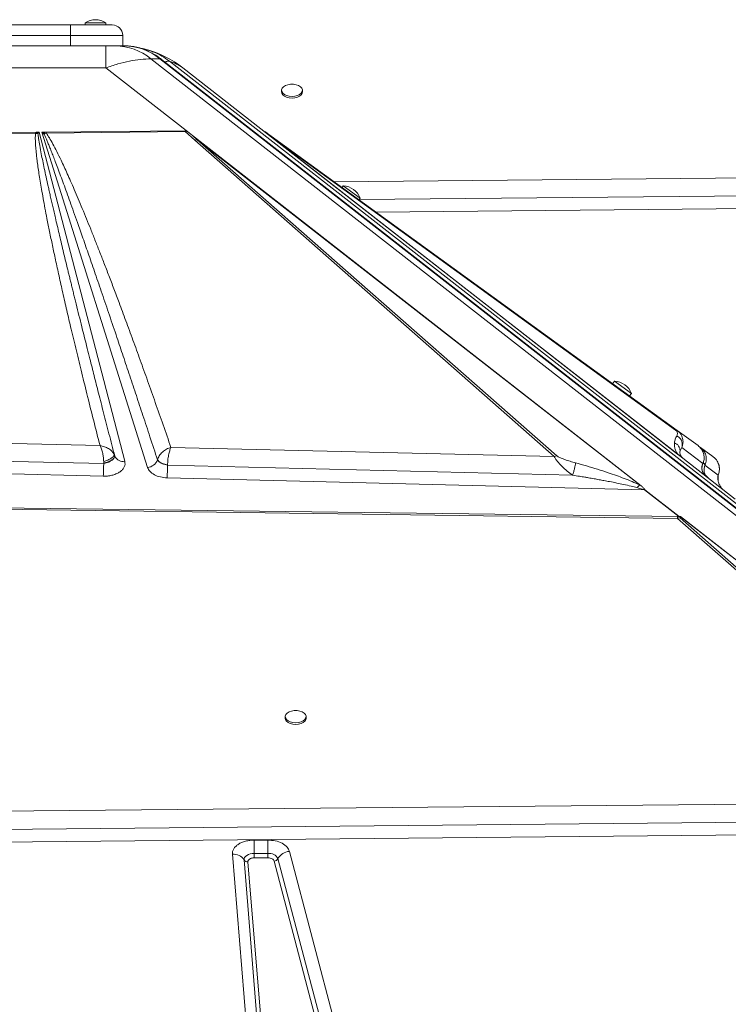
# Model space of a CAD drawing. Units: millimetres. Extents: x -7336 to 26880, y -1407 to 9333.
# Drawn here: x 10518 to 10857, y 8561 to 9033 of the extents above; entities that cross this region are included whole.
import ezdxf

# ---------------------------------------------------------------- set-up
doc = ezdxf.new("R2010")
doc.units = ezdxf.units.MM

msp = doc.modelspace()

# ---------------------------------------------------------------- linework, layer by layer
at = {"color": 7, "linetype": 'Continuous', "lineweight": 15}
for p, q in [((10549.14, 9031.29), (10549.14, 9030.29)), ((10549.14, 9031.29), (10559.14, 9031.29)), ((10559.14, 9030.29), (10559.14, 9031.29)), ((10472.14, 9030.29), (10542.14, 9030.29)), ((10542.14, 9030.29), (10562.14, 9030.29)), ((10542.14, 9030.29), (10542.14, 9025.29)), ((10542.14, 9025.29), (10472.14, 9025.29)), ((10542.14, 9020.29), (10542.14, 9025.29)), ((10567.14, 9025.29), (10542.14, 9025.29)), ((10567.14, 9020.29), (10567.14, 9025.29)), ((10472.14, 9020.29), (10542.14, 9020.29)), ((10542.14, 9020.29), (10551.9, 9020.29)), ((10559, 9020.29), (10551.9, 9020.29)), ((10559, 9009.69), (10559, 9020.29)), ((10567.78, 9020.29), (10563.54, 9020.29)), ((10579.65, 9018.13), (10577.75, 9018.61)), ((10579.62, 9018.07), (10578.16, 9018.56)), ((11244.09, 8495.7), (10580.63, 9014.05)), ((10580.63, 9014.05), (10584.88, 9014.05)), ((10584.88, 9014.05), (11248.33, 8495.7)), ((11249.15, 8495.44), (10585.7, 9013.79)), ((11252.79, 8494.66), (10589.47, 9012.9)), ((10455.28, 9009.69), (10559, 9009.69)), ((10598.89, 8978.52), (10559, 9009.69)), ((10595.94, 9009.69), (10636.97, 8977.63)), ((10643.16, 8998.97), (10643.16, 8998.16)), ((10653.16, 8998.16), (10653.16, 8998.97)), ((10530.59, 8978.89), (10596.98, 8979.61)), ((10597.76, 8979.37), (10598.89, 8978.52)), ((10414.26, 8977.63), (10525.4, 8978.83)), ((10414.92, 8977), (10525.42, 8978.3)), ((10525.4, 8978.83), (10525.72, 8978.84)), ((10525.42, 8978.3), (10526.53, 8978.27)), ((10525.72, 8978.84), (10527.18, 8978.85)), ((10526.53, 8978.27), (10527.18, 8978.85)), ((10527.18, 8978.85), (10568.13, 8821.26)), ((10528.4, 8978.87), (10530.18, 8978.89)), ((10579.01, 8818.34), (10528.4, 8978.87)), ((10528.4, 8978.87), (10529.43, 8978.17)), ((10529.43, 8978.17), (10530.61, 8978.36)), ((10530.59, 8978.89), (10530.18, 8978.89)), ((10530.59, 8978.89), (10530.61, 8978.36)), ((10530.61, 8978.36), (10597.02, 8979.17)), ((10601.58, 8975.04), (10597.02, 8979.17)), ((10598.89, 8978.52), (10600.47, 8977.29)), ((10600.47, 8977.29), (10602.83, 8975.32)), ((10600.47, 8977.29), (10815.23, 8809.5)), ((10601.58, 8975.04), (10773.65, 8823.57)), ((10774.9, 8823.85), (10602.83, 8975.32)), ((10814.52, 8809.92), (10602.83, 8975.32)), ((10636.28, 8978.36), (10635.17, 8979.17)), ((10635.47, 8978.83), (10635.36, 8978.89)), ((10635.36, 8978.89), (10635.36, 8978.89)), ((10635.43, 8978.83), (10635.43, 8978.84)), ((10638.16, 8977), (10636.37, 8978.3)), ((10636.97, 8977.64), (10636.97, 8977.64)), ((10637.1, 8977.54), (10636.97, 8977.63)), ((10835.18, 8822.77), (10636.97, 8977.63)), ((10636.97, 8977.63), (10636.98, 8977.63)), ((10636.97, 8977.63), (10636.98, 8977.63)), ((10835.03, 8822.89), (10636.98, 8977.63)), ((10636.98, 8977.63), (10636.98, 8977.63)), ((10638.59, 8976.37), (10637.44, 8977.27)), ((10832.52, 8835.98), (10638.16, 8977)), ((10832.69, 8824.72), (10638.59, 8976.37)), ((10638.59, 8976.37), (10831.7, 8836.26)), ((10672.67, 8953.19), (10672.09, 8952.38)), ((10672.67, 8953.19), (10680.77, 8947.32)), ((10680.18, 8946.51), (10680.77, 8947.32)), ((10802.47, 8859.63), (10801.59, 8858.42)), ((10802.47, 8859.63), (10810.56, 8853.76)), ((10809.68, 8852.55), (10810.56, 8853.76)), ((10556.29, 8828.77), (10254.72, 8835.98)), ((10831.7, 8836.26), (10832.52, 8835.98)), ((10842.45, 8828.77), (10832.52, 8835.98)), ((10843.57, 8827.96), (10842.73, 8828.57)), ((10246.61, 8827.84), (10558.05, 8820.15)), ((10563.27, 8823.53), (10563.33, 8823.81)), ((10563.33, 8823.81), (10563.32, 8823.83)), ((10563.33, 8823.81), (10563.44, 8823.5)), ((10773.65, 8823.57), (10590.22, 8827.96)), ((10833.67, 8823.96), (10832.69, 8824.72)), ((10835.04, 8822.88), (10833.67, 8823.96)), ((10833.86, 8826.25), (10834.62, 8827.84)), ((10834.62, 8827.84), (10844.77, 8820.15)), ((10849.61, 8823.57), (10843.57, 8827.96)), ((10557.85, 8814.14), (10216.04, 8822.77)), ((10558.05, 8820.38), (10558.05, 8820.15)), ((10558.05, 8820.15), (10558.26, 8820.2)), ((10558.26, 8820.2), (10560.35, 8820.89)), ((10563.45, 8823.5), (10563.35, 8823.53)), ((10583.79, 8821.97), (10583.79, 8821.95)), ((10583.79, 8821.95), (10584.42, 8821.17)), ((10586.97, 8819.82), (10588.62, 8819.4)), ((10588.62, 8819.4), (10588.62, 8819.55)), ((10588.62, 8819.4), (10782.44, 8814.61)), ((10835.03, 8822.89), (10835.03, 8822.89)), ((10835.18, 8822.77), (10860.29, 8803.15)), ((10844.86, 8820.38), (10844.77, 8820.15)), ((10844.77, 8820.15), (10844.79, 8820.2)), ((10844.8, 8820.21), (10844.89, 8820.44)), ((10844.94, 8820.43), (10845.59, 8819.82)), ((10845.59, 8819.82), (10845.76, 8819.4)), ((10845.76, 8819.4), (10845.83, 8819.55)), ((10845.76, 8819.4), (10852.08, 8814.61)), ((10558.26, 8814.13), (10557.85, 8814.14)), ((10816.91, 8807.59), (10588.42, 8813.36)), ((10814.52, 8809.92), (10815.23, 8809.5)), ((10815.23, 8809.5), (10815.67, 8809.15)), ((10833.24, 8794.84), (10816.91, 8807.59)), ((10817.01, 8807.64), (10833.4, 8794.84)), ((10410.01, 8800.32), (10832.77, 8794.84)), ((10409.97, 8799.62), (10832.68, 8793.95)), ((10832.68, 8793.95), (10986.44, 8658.09)), ((10832.77, 8794.84), (10832.85, 8794.84)), ((10832.85, 8794.84), (10833.24, 8794.84)), ((10832.85, 8794.84), (10832.85, 8794.84)), ((10834, 8794.83), (10832.85, 8794.84)), ((10987.69, 8658.36), (10833.93, 8794.23)), ((10834.01, 8794.83), (10834, 8794.83)), ((10834.01, 8794.83), (11026.93, 8644.1)), ((10834.01, 8794.83), (10834.01, 8794.83)), ((10834.59, 8794.36), (11024.5, 8645.99)), ((10644.91, 8698.97), (10644.91, 8698.16)), ((10654.91, 8698.16), (10654.91, 8698.97)), ((10986.44, 8658.09), (10389.71, 8652.53)), ((10387.85, 8643.8), (10994.83, 8649.64)), ((11027.08, 8643.98), (10387.93, 8637.68)), ((10630.05, 8639.84), (10636.64, 8639.84)), ((10630.05, 8639.84), (10630.05, 8633.46)), ((10636.64, 8639.84), (10636.64, 8633.46)), ((10630.18, 8504.59), (10619.65, 8633.1)), ((10635.73, 8501.81), (10625.2, 8630.32)), ((10630.05, 8633.46), (10630.05, 8631.33)), ((10630.05, 8633.46), (10636.64, 8633.46)), ((10636.64, 8631.33), (10630.05, 8631.33)), ((10636.64, 8633.46), (10636.64, 8632.91)), ((10636.64, 8631.33), (10636.64, 8632.91)), ((10641.43, 8630.95), (10675.29, 8502.44)), ((10646.92, 8634.45), (10680.78, 8505.94)), ((10627.06, 8629.39), (10637.59, 8500.88)), ((10673.46, 8501.27), (10639.6, 8629.78))]:
    msp.add_line(p, q, dxfattribs=at)
at = {"color": 8, "linetype": 'Continuous', "lineweight": 15}
for p, q in [((10984.69, 8958.09), (10668.29, 8955.14)), ((10680.27, 8946.63), (10993.08, 8949.64)), ((11025.33, 8943.98), (10688.24, 8940.66)), ((10563.13, 8822.87), (10563.27, 8823.53)), ((10852.3, 8815.19), (10852.08, 8814.61))]:
    msp.add_line(p, q, dxfattribs=at)
at = {"color": 7, "linetype": 'Continuous', "lineweight": 15, "flags": 128}
for points in [[(10578.16, 9018.56), (10577.46, 9018.75), (10573.94, 9019.51)], [(10643.16, 8998.16), (10643.26, 8997.56), (10643.72, 8996.81), (10644.51, 8996.15), (10645.56, 8995.65), (10646.81, 8995.33), (10648.16, 8995.22)], [(10648.16, 8996.03), (10649.51, 8996.14), (10650.76, 8996.46), (10651.81, 8996.96), (10652.6, 8997.62), (10653.06, 8998.37), (10653.15, 8999.17), (10652.87, 8999.95), (10652.24, 9000.66), (10651.32, 9001.24), (10650.15, 9001.66), (10648.84, 9001.87), (10647.48, 9001.87), (10646.17, 9001.66), (10645, 9001.24), (10644.08, 9000.66), (10643.45, 8999.95), (10643.17, 8999.17), (10643.26, 8998.37), (10643.72, 8997.62), (10644.51, 8996.96), (10645.56, 8996.46), (10646.81, 8996.14), (10648.16, 8996.03)], [(10648.16, 8995.22), (10649.51, 8995.33), (10650.76, 8995.65), (10651.81, 8996.15), (10652.6, 8996.81), (10653.06, 8997.56), (10653.16, 8998.16)], [(10649.91, 8696.03), (10651.26, 8696.14), (10652.51, 8696.46), (10653.57, 8696.96), (10654.35, 8697.62), (10654.81, 8698.37), (10654.9, 8699.17), (10654.62, 8699.95), (10654, 8700.66), (10653.07, 8701.24), (10651.9, 8701.66), (10650.59, 8701.87), (10649.23, 8701.87), (10647.92, 8701.66), (10646.76, 8701.24), (10645.83, 8700.66), (10645.2, 8699.95), (10644.92, 8699.17), (10645.02, 8698.37), (10645.47, 8697.62), (10646.26, 8696.96), (10647.31, 8696.46), (10648.56, 8696.14), (10649.91, 8696.03)], [(10644.91, 8698.16), (10645.02, 8697.56), (10645.47, 8696.81), (10646.26, 8696.15), (10647.31, 8695.65), (10648.56, 8695.33), (10649.91, 8695.22)], [(10649.91, 8695.22), (10651.26, 8695.33), (10652.51, 8695.65), (10653.57, 8696.15), (10654.35, 8696.81), (10654.81, 8697.56), (10654.91, 8698.16)], [(10625.2, 8630.32), (10625.25, 8630.93), (10625.5, 8631.51), (10625.93, 8632.05), (10626.53, 8632.53), (10627.28, 8632.93), (10628.14, 8633.22), (10629.08, 8633.4), (10630.05, 8633.46)]]:
    msp.add_lwpolyline(points, dxfattribs=at)
at = {"color": 7, "linetype": 'Continuous', "lineweight": 15}
for centre, radius, start, end in [((10554.14, 9023.7), 9.08, 56.6015, 123.3985), ((10562.14, 9025.29), 5, 0, 90), ((10563.11, 8992.55), 27.74, 50.8196, 89.1098), ((10567.35, 8992.55), 27.74, 50.8196, 89.1098), ((10565.16, 8970.29), 50, 52, 74.9196), ((10532.44, 8975.79), 3.83, 126.2157, 141.7416), ((10603.06, 8971.37), 3.96, 93.4498, 111.9619), ((10637.28, 8975.77), 1.51, 54.6065, 84.1158), ((10672.27, 8944.12), 9.08, 20.6378, 87.4348), ((10802.06, 8850.56), 9.08, 20.6378, 87.4348), ((10775.14, 8819.9), 3.96, 93.4498, 111.9619), ((10415.7, 8821.71), 142.35, 358.5392, 359.3745), ((10578.57, 8823.89), 5.56, 274.5116, 339.6213), ((10465.2, 8820.46), 123.42, 356.7042, 359.5065), ((10849.32, 8818.07), 5, 155.4348, 179.9514), ((10849.32, 8818.07), 5, 154.7928, 232), ((10850.3, 8817.3), 5, 155.2002, 231.9831), ((10453.29, 8820.4), 104.74, 356.5729, 358.7301), ((10849.31, 8818.07), 4.99, 179.9448, 231.9938), ((10818.99, 8803.31), 4.76, 114.5441, 115.8842), ((10834.16, 8790.27), 3.97, 93.3487, 111.8292), ((10620.16, 8627.18), 5.95, 31.8989, 94.889), ((10626.89, 8631.37), 1.98, 211.8989, 274.889), ((10637.24, 8628.77), 4.73, 27.4953, 97.2095), ((10639.44, 8632.05), 2.28, 274.0585, 331.0239), ((10647.41, 8627.64), 6.83, 94.0585, 151.0239)]:
    msp.add_arc(centre, radius, start, end, dxfattribs=at)
at = {"color": 8, "linetype": 'Continuous', "lineweight": 15}
for centre, radius, start, end in [((10584.92, 9012.77), 1.29, 52.7571, 91.866), ((10567.33, 8825.61), 4.42, 208.4395, 280.4357)]:
    msp.add_arc(centre, radius, start, end, dxfattribs=at)
at = {"color": 7, "linetype": 'Continuous', "lineweight": 15}
for centre, major_axis, ratio, start_param, end_param in [((10838.26, 8826.71), (3.08, 3.94), 0.969493, 3.102451, 3.141593), ((10826.83, 8796.3), (8.66, -1.14), 0.105052, 5.558941, 5.587395), ((10748.61, 8814.27), (115.43, -15.23), 0.105052, 5.551149, 5.55894)]:
    msp.add_ellipse(centre, major_axis=major_axis, ratio=ratio, start_param=start_param, end_param=end_param, dxfattribs=at)
for points, knots in [([(10563.54, 9020.29), (10563.24, 9020.29), (10562.64, 9020.29), (10561.12, 9020.29), (10559.85, 9020.29), (10559, 9020.29)], [0, 0, 0, 0, 0.236911, 0.483818, 1, 1, 1, 1]), ([(10585.69, 9013.78), (10584.99, 9014.31), (10583.5, 9015.44), (10581.1, 9016.86), (10578.53, 9018.1), (10575.88, 9019.08), (10573.14, 9019.79), (10570.43, 9020.22), (10568.64, 9020.25), (10567.78, 9020.27)], [0, 0, 0, 0, 0.130272, 0.274711, 0.420066, 0.566494, 0.714222, 0.863552, 1, 1, 1, 1]), ([(10574.35, 9019.43), (10574.97, 9019.31), (10576.24, 9019.06), (10577.51, 9018.74), (10578.16, 9018.56)], [0, 0, 0, 0, 0.481678, 1, 1, 1, 1]), ([(10578.16, 9018.56), (10578.03, 9018.6), (10577.89, 9018.64), (10577.75, 9018.61), (10577.75, 9018.61)], [0, 0, 0, 0, 0.999786, 1, 1, 1, 1]), ([(10559, 9009.69), (10560.95, 9010.36), (10564.82, 9011.69), (10570.41, 9013.03), (10575.74, 9013.89), (10579, 9014), (10580.63, 9014.05)], [0, 0, 0, 0, 0.252593, 0.501092, 0.751219, 1, 1, 1, 1]), ([(10589.47, 9012.9), (10590.68, 9012.49), (10593.11, 9011.67), (10594.99, 9010.35), (10595.94, 9009.69)], [0, 0, 0, 0, 0.4959794, 1, 1, 1, 1]), ([(10596.98, 8979.61), (10597.05, 8979.6), (10597.23, 8979.6), (10597.45, 8979.54), (10597.6, 8979.47), (10597.69, 8979.42), (10597.73, 8979.39), (10597.76, 8979.37)], [0, 0, 0, 0, 0.2482506, 0.5957478, 0.769109, 0.8841533, 1, 1, 1, 1]), ([(10596.98, 8979.61), (10596.98, 8979.54), (10596.99, 8979.41), (10597.01, 8979.25), (10597.02, 8979.17)], [0, 0, 0, 0, 0.50037, 1, 1, 1, 1]), ([(10525.42, 8978.3), (10525.39, 8977.9), (10525.32, 8977.03), (10525.32, 8975.62), (10525.37, 8974), (10525.48, 8972.16), (10525.66, 8970.11), (10525.89, 8967.84), (10526.2, 8965.24), (10526.6, 8962.29), (10527.09, 8958.99), (10527.66, 8955.38), (10528.33, 8951.41), (10529.1, 8947.07), (10529.96, 8942.41), (10530.98, 8937.12), (10532.16, 8931.18), (10533.53, 8924.58), (10535.03, 8917.49), (10536.68, 8909.93), (10538.48, 8901.89), (10540.42, 8893.4), (10542.58, 8884.14), (10544.97, 8874.12), (10547.59, 8863.33), (10550.36, 8852.13), (10553.27, 8840.54), (10555.27, 8832.72), (10556.29, 8828.77)], [0, 0, 0, 0, 0.007927, 0.017274, 0.028048, 0.040253, 0.053893, 0.068969, 0.085483, 0.105802, 0.127813, 0.151518, 0.177952, 0.207231, 0.23836, 0.271338, 0.313148, 0.357317, 0.403845, 0.455203, 0.509153, 0.565334, 0.625729, 0.695123, 0.766806, 0.84261, 0.920473, 1, 1, 1, 1]), ([(10525.4, 8978.83), (10525.4, 8978.75), (10525.41, 8978.59), (10525.42, 8978.39), (10525.42, 8978.3)], [0, 0, 0, 0, 0.56, 1, 1, 1, 1]), ([(10525.72, 8978.84), (10525.88, 8978.75), (10526.15, 8978.6), (10526.42, 8978.37), (10526.53, 8978.27)], [0, 0, 0, 0, 0.560001, 1, 1, 1, 1]), ([(10563.32, 8823.83), (10562.41, 8827.38), (10560.62, 8834.28), (10558.04, 8844.32), (10556.02, 8852.23), (10554.51, 8858.17), (10553.47, 8862.28), (10552.44, 8866.34), (10551.34, 8870.68), (10549.6, 8877.6), (10547.3, 8886.79), (10545.23, 8895.12), (10543.96, 8900.3), (10543.39, 8902.59), (10542.84, 8904.84), (10542.3, 8907.05), (10541.77, 8909.22), (10541.25, 8911.35), (10540.2, 8915.69), (10538.67, 8922.02), (10536.73, 8930.17), (10535.29, 8936.31), (10534.28, 8940.63), (10533.66, 8943.31), (10533.07, 8945.88), (10532.51, 8948.36), (10531.97, 8950.74), (10531.3, 8953.77), (10530.51, 8957.36), (10529.64, 8961.41), (10528.87, 8965.07), (10528.13, 8968.74), (10527.46, 8972.28), (10526.88, 8975.55), (10526.64, 8977.46), (10526.53, 8978.27)], [0, 0, 0, 0, 0.069034, 0.134171, 0.19541, 0.222929, 0.249581, 0.275368, 0.301996, 0.33391, 0.409949, 0.48064, 0.495774, 0.510638, 0.525233, 0.539558, 0.553614, 0.5674, 0.580917, 0.637811, 0.690551, 0.739137, 0.757088, 0.774398, 0.791067, 0.807095, 0.822482, 0.837228, 0.865936, 0.892097, 0.915709, 0.936774, 0.963217, 0.984291, 1, 1, 1, 1]), ([(10529.43, 8978.17), (10529.62, 8977.76), (10530.03, 8976.88), (10530.66, 8975.44), (10531.36, 8973.76), (10532.14, 8971.86), (10532.99, 8969.72), (10533.92, 8967.35), (10534.96, 8964.62), (10536.14, 8961.49), (10537.46, 8957.95), (10538.87, 8954.1), (10540.39, 8949.94), (10542, 8945.46), (10543.7, 8940.68), (10545.76, 8934.88), (10548.19, 8927.94), (10551.04, 8919.73), (10554.1, 8910.84), (10557.37, 8901.27), (10560.83, 8891.09), (10564.18, 8881.14), (10567.43, 8871.47), (10570.52, 8862.2), (10573.67, 8852.71), (10576.9, 8842.95), (10580.28, 8832.7), (10582.59, 8825.62), (10583.79, 8821.97)], [0, 0, 0, 0, 0.007869, 0.017212, 0.028031, 0.040326, 0.054098, 0.069348, 0.086074, 0.106827, 0.129562, 0.15428, 0.180979, 0.209661, 0.240325, 0.272971, 0.321144, 0.373671, 0.430554, 0.491791, 0.557384, 0.625821, 0.682626, 0.742822, 0.803581, 0.864479, 0.929952, 1, 1, 1, 1]), ([(10590.22, 8827.96), (10588.98, 8831.57), (10586.51, 8838.71), (10582.78, 8849.33), (10579.13, 8859.64), (10575.56, 8869.62), (10572.08, 8879.22), (10568.7, 8888.43), (10565.66, 8896.61), (10562.95, 8903.8), (10560.55, 8910.14), (10558.24, 8916.15), (10556.03, 8921.84), (10553.91, 8927.21), (10551.86, 8932.35), (10549.84, 8937.37), (10547.84, 8942.24), (10545.88, 8946.94), (10544.01, 8951.31), (10542.28, 8955.32), (10540.66, 8958.95), (10539.14, 8962.28), (10537.48, 8965.83), (10535.71, 8969.46), (10533.85, 8973.03), (10532.23, 8975.93), (10531.1, 8977.62), (10530.61, 8978.36)], [0, 0, 0, 0, 0.071445, 0.141608, 0.210488, 0.276026, 0.339492, 0.401149, 0.458875, 0.502192, 0.544175, 0.584822, 0.621914, 0.657531, 0.691724, 0.724494, 0.75765, 0.788989, 0.81851, 0.845211, 0.869199, 0.891513, 0.912155, 0.940663, 0.964797, 0.98457, 1, 1, 1, 1]), ([(10635.43, 8978.83), (10635.61, 8978.75), (10635.94, 8978.59), (10636.24, 8978.39), (10636.37, 8978.3)], [0, 0, 0, 0, 0.56, 1, 1, 1, 1]), ([(10636.14, 8978.45), (10636.11, 8978.47), (10636.08, 8978.49), (10636.03, 8978.52), (10636.03, 8978.52)], [0, 0, 0, 0, 0.993052, 1, 1, 1, 1]), ([(10636.97, 8977.64), (10637.18, 8977.55), (10637.6, 8977.38), (10637.97, 8977.12), (10638.16, 8977)], [0, 0, 0, 0, 0.50018, 1, 1, 1, 1]), ([(10637.1, 8977.54), (10637.12, 8977.52), (10637.16, 8977.49), (10637.27, 8977.4), (10637.36, 8977.33), (10637.41, 8977.29), (10637.44, 8977.27)], [0, 0, 0, 0, 0.281736, 0.636579, 0.817945, 1, 1, 1, 1]), ([(10831.18, 8830.17), (10831.28, 8830.76), (10831.48, 8831.93), (10832.01, 8832.96), (10832.28, 8833.47)], [0, 0, 0, 0, 0.50012, 1, 1, 1, 1]), ([(10831.7, 8836.26), (10831.83, 8836.14), (10832.23, 8835.8), (10832.46, 8835.31), (10832.62, 8834.7), (10832.56, 8834.07), (10832.38, 8833.67), (10832.28, 8833.47)], [0, 0, 0, 0, 0.084367, 0.248083, 0.44635, 0.721723, 1, 1, 1, 1]), ([(10832.28, 8833.47), (10832.82, 8833.13), (10833.91, 8832.45), (10834.77, 8830.85), (10835.02, 8829.24), (10834.75, 8828.31), (10834.62, 8827.84)], [0, 0, 0, 0, 0.2796453, 0.5592897, 0.7796446, 1, 1, 1, 1]), ([(10832.52, 8835.98), (10832.9, 8835.66), (10833.66, 8835.02), (10834.68, 8833.55), (10835.29, 8831.7), (10835.29, 8829.64), (10834.84, 8828.44), (10834.62, 8827.84)], [0, 0, 0, 0, 0.1256247, 0.2539783, 0.508213, 0.7572502, 1, 1, 1, 1]), ([(10556.99, 8827.15), (10556.88, 8827.45), (10556.65, 8828.06), (10556.41, 8828.53), (10556.29, 8828.77)], [0, 0, 0, 0, 0.49644, 1, 1, 1, 1]), ([(10556.29, 8828.77), (10557.01, 8828.64), (10558.45, 8828.37), (10560.45, 8827.39), (10562.14, 8826.08), (10562.77, 8824.99), (10563.09, 8824.45)], [0, 0, 0, 0, 0.250619, 0.50142, 0.752848, 1, 1, 1, 1]), ([(10832.69, 8824.72), (10832.35, 8825.26), (10831.66, 8826.34), (10831.29, 8827.69), (10831.1, 8828.98), (10831.15, 8829.76), (10831.18, 8830.17)], [0, 0, 0, 0, 0.253682, 0.503692, 0.741388, 1, 1, 1, 1]), ([(10831.18, 8830.17), (10831.56, 8829.97), (10832.31, 8829.57), (10833.16, 8828.61), (10833.74, 8827.48), (10833.82, 8826.66), (10833.86, 8826.25)], [0, 0, 0, 0, 0.25, 0.5, 0.75, 1, 1, 1, 1]), ([(10844.06, 8827.15), (10843.83, 8827.45), (10843.35, 8828.06), (10842.75, 8828.53), (10842.45, 8828.77)], [0, 0, 0, 0, 0.49644, 1, 1, 1, 1]), ([(10557.57, 8825.07), (10557.49, 8825.44), (10557.32, 8826.18), (10557.1, 8826.82), (10556.99, 8827.15)], [0, 0, 0, 0, 0.495942, 1, 1, 1, 1]), ([(10558.04, 8821.15), (10558.01, 8821.8), (10557.94, 8823.12), (10557.69, 8824.42), (10557.57, 8825.07)], [0, 0, 0, 0, 0.495518, 1, 1, 1, 1]), ([(10563.09, 8824.45), (10563.08, 8824.33), (10563.07, 8824.09), (10562.79, 8823.67), (10562.33, 8823.21), (10561.7, 8822.75), (10560.91, 8822.29), (10559.73, 8821.71), (10558.72, 8821.37), (10558.04, 8821.15)], [0, 0, 0, 0, 0.125847, 0.251331, 0.376455, 0.501125, 0.625641, 0.750317, 1, 1, 1, 1]), ([(10563.32, 8823.83), (10563.31, 8823.55), (10563.29, 8823.12), (10562.68, 8822.45), (10562.02, 8821.95), (10561.18, 8821.47), (10559.88, 8820.88), (10558.78, 8820.58), (10558.05, 8820.38)], [0, 0, 0, 0, 0.249559, 0.374831, 0.499999, 0.625168, 0.750434, 1, 1, 1, 1]), ([(10563.09, 8824.45), (10563.13, 8824.35), (10563.22, 8824.15), (10563.29, 8823.94), (10563.32, 8823.83)], [0, 0, 0, 0, 0.4928867, 1, 1, 1, 1]), ([(10583.79, 8821.97), (10584.03, 8822.63), (10584.51, 8823.95), (10585.6, 8825.11), (10586.15, 8825.68)], [0, 0, 0, 0, 0.499266, 1, 1, 1, 1]), ([(10586.15, 8825.68), (10586.45, 8825.94), (10587.06, 8826.47), (10587.74, 8826.88), (10588.08, 8827.08)], [0, 0, 0, 0, 0.49823, 1, 1, 1, 1]), ([(10588.08, 8827.08), (10588.43, 8827.26), (10589.13, 8827.63), (10589.86, 8827.85), (10590.22, 8827.96)], [0, 0, 0, 0, 0.498033, 1, 1, 1, 1]), ([(10590.22, 8827.96), (10590.01, 8827.45), (10589.6, 8826.42), (10589.07, 8824.25), (10588.7, 8821.85), (10588.64, 8820.32), (10588.62, 8819.55)], [0, 0, 0, 0, 0.24989, 0.499769, 0.750252, 1, 1, 1, 1]), ([(10774.9, 8823.85), (10775.09, 8823.72), (10775.67, 8823.32), (10777.04, 8822.74), (10778.96, 8822.01), (10781.29, 8821.25), (10783, 8820.76), (10783.86, 8820.51)], [0, 0, 0, 0, 0.086411, 0.253595, 0.452944, 0.726097, 1, 1, 1, 1]), ([(10835.17, 8822.78), (10835.07, 8822.87), (10834.85, 8823.05), (10834.61, 8823.32), (10834.38, 8823.6), (10834.22, 8823.86), (10834.1, 8824.1), (10834, 8824.32), (10833.92, 8824.54), (10833.81, 8824.95), (10833.74, 8825.54), (10833.82, 8825.99), (10833.86, 8826.25)], [0, 0, 0, 0, 0.043975, 0.098232, 0.16316, 0.238985, 0.294128, 0.354317, 0.419571, 0.489906, 0.719424, 1, 1, 1, 1]), ([(10844.12, 8827.08), (10844.06, 8827.26), (10843.94, 8827.63), (10843.69, 8827.85), (10843.57, 8827.96)], [0, 0, 0, 0, 0.498033, 1, 1, 1, 1]), ([(10843.57, 8827.96), (10844.15, 8827.45), (10845.3, 8826.42), (10846.27, 8824.25), (10846.57, 8821.85), (10846.08, 8820.32), (10845.83, 8819.55)], [0, 0, 0, 0, 0.24989, 0.499769, 0.750252, 1, 1, 1, 1]), ([(10845.09, 8825.07), (10844.96, 8825.44), (10844.7, 8826.18), (10844.28, 8826.82), (10844.06, 8827.15)], [0, 0, 0, 0, 0.495942, 1, 1, 1, 1]), ([(10845.13, 8821.15), (10845.27, 8821.8), (10845.53, 8823.12), (10845.24, 8824.42), (10845.09, 8825.07)], [0, 0, 0, 0, 0.495518, 1, 1, 1, 1]), ([(10558.05, 8820.38), (10558.05, 8820.5), (10558.05, 8820.76), (10558.04, 8821.02), (10558.04, 8821.15)], [0, 0, 0, 0, 0.507113, 1, 1, 1, 1]), ([(10568.13, 8821.26), (10568.2, 8820.82), (10568.34, 8819.94), (10567.96, 8818.61), (10567.15, 8817.36), (10565.93, 8816.26), (10564.35, 8815.35), (10562.48, 8814.66), (10560.41, 8814.21), (10558.97, 8814.16), (10558.26, 8814.13)], [0, 0, 0, 0, 0.123528, 0.25, 0.376472, 0.5, 0.623528, 0.75, 0.876472, 1, 1, 1, 1]), ([(10560.35, 8820.89), (10560.5, 8820.96), (10561.15, 8821.24), (10561.68, 8821.57), (10562.08, 8821.83)], [0, 0, 0, 0, 0.229834, 1, 1, 1, 1]), ([(10562.08, 8821.83), (10562.31, 8822), (10562.76, 8822.35), (10563, 8822.7), (10563.13, 8822.87)], [0, 0, 0, 0, 0.493767, 1, 1, 1, 1]), ([(10588.62, 8819.55), (10588.06, 8819.67), (10586.94, 8819.92), (10585.48, 8820.52), (10584.33, 8821.23), (10583.97, 8821.72), (10583.79, 8821.97)], [0, 0, 0, 0, 0.250078, 0.499996, 0.74991, 1, 1, 1, 1]), ([(10584.42, 8821.17), (10584.76, 8820.91), (10585.43, 8820.4), (10586.46, 8820.01), (10586.97, 8819.82)], [0, 0, 0, 0, 0.5, 1, 1, 1, 1]), ([(10782.44, 8814.61), (10781.58, 8815.26), (10779.85, 8816.58), (10777.31, 8818.84), (10775.39, 8820.88), (10774.16, 8822.51), (10773.82, 8823.22), (10773.65, 8823.57)], [0, 0, 0, 0, 0.24304, 0.491923, 0.74583, 0.874214, 1, 1, 1, 1]), ([(10783.86, 8820.51), (10783.85, 8820.37), (10783.82, 8820.09), (10783.72, 8819.49), (10783.57, 8818.79), (10783.39, 8817.99), (10783.18, 8817.14), (10782.94, 8816.27), (10782.69, 8815.4), (10782.52, 8814.87), (10782.44, 8814.61)], [0, 0, 0, 0, 0.125, 0.250001, 0.375, 0.5, 0.625, 0.749999, 0.875, 1, 1, 1, 1]), ([(10814.52, 8809.92), (10813.31, 8810.48), (10810.9, 8811.6), (10807.15, 8813.06), (10803.33, 8814.47), (10799.07, 8815.93), (10794.28, 8817.47), (10789.09, 8819.05), (10785.6, 8820.02), (10783.86, 8820.51)], [0, 0, 0, 0, 0.127182, 0.25276, 0.372735, 0.502556, 0.66654, 0.833896, 1, 1, 1, 1]), ([(10835.03, 8822.89), (10835.04, 8822.89), (10835.04, 8822.89), (10835.08, 8822.85), (10835.11, 8822.83), (10835.14, 8822.8), (10835.16, 8822.79), (10835.17, 8822.78)], [0, 0, 0, 0, 0.5157931, 0.7564596, 0.9067279, 0.959665, 1, 1, 1, 1]), ([(10844.86, 8820.38), (10844.92, 8820.5), (10845.02, 8820.76), (10845.09, 8821.02), (10845.13, 8821.15)], [0, 0, 0, 0, 0.507113, 1, 1, 1, 1]), ([(10844.9, 8820.44), (10844.94, 8820.56), (10845.03, 8820.8), (10845.1, 8821.05), (10845.14, 8821.17)], [0, 0, 0, 0, 0.506328, 1, 1, 1, 1]), ([(10845.83, 8819.55), (10845.8, 8819.68), (10845.73, 8819.92), (10845.34, 8820.31), (10844.96, 8820.55), (10844.95, 8820.56)], [0, 0, 0, 0, 0.491934, 0.983553, 1, 1, 1, 1]), ([(10852.32, 8815.19), (10852.48, 8815.82), (10852.79, 8817.11), (10852.59, 8819.19), (10851.9, 8821.02), (10850.84, 8822.55), (10850.02, 8823.23), (10849.61, 8823.57)], [0, 0, 0, 0, 0.24575, 0.494738, 0.746225, 0.87358, 1, 1, 1, 1]), ([(10852.08, 8814.61), (10852.3, 8815.26), (10852.74, 8816.58), (10852.67, 8818.84), (10851.99, 8820.88), (10850.88, 8822.51), (10850.03, 8823.22), (10849.61, 8823.57)], [0, 0, 0, 0, 0.24304, 0.491923, 0.74583, 0.874214, 1, 1, 1, 1]), ([(10588.42, 8813.36), (10587.34, 8813.45), (10585.12, 8813.64), (10582.19, 8814.76), (10579.95, 8816.38), (10579.32, 8817.7), (10579.01, 8818.34)], [0, 0, 0, 0, 0.242874, 0.5, 0.757126, 1, 1, 1, 1]), ([(10782.44, 8814.61), (10783.54, 8814.43), (10785.48, 8814.13), (10787.99, 8813.71), (10790.3, 8813.32), (10792.62, 8812.92), (10795.1, 8812.48), (10797.59, 8812.02), (10800.37, 8811.5), (10803.53, 8810.88), (10806.96, 8810.16), (10810.21, 8809.44), (10812.3, 8808.9), (10813.23, 8808.67)], [0, 0, 0, 0, 0.106327, 0.187229, 0.242707, 0.330221, 0.411113, 0.483625, 0.571225, 0.681253, 0.790682, 0.907117, 1, 1, 1, 1]), ([(10852.06, 8812.61), (10852.03, 8813.01), (10851.97, 8813.92), (10852.19, 8814.73), (10852.32, 8815.19)], [0, 0, 0, 0, 0.433889, 1, 1, 1, 1]), ([(10813.23, 8808.67), (10813.46, 8808.95), (10813.92, 8809.51), (10814.32, 8809.79), (10814.52, 8809.92)], [0, 0, 0, 0, 0.5000001, 1, 1, 1, 1]), ([(10852.02, 8812.27), (10852.03, 8812.2), (10852.07, 8811.96), (10852.16, 8811.5), (10852.34, 8810.88), (10852.62, 8810.16), (10852.98, 8809.44), (10853.37, 8808.9), (10853.54, 8808.67)], [0, 0, 0, 0, 0.068615, 0.22662, 0.425076, 0.622453, 0.832467, 1, 1, 1, 1]), ([(10813.23, 8808.67), (10813.7, 8808.54), (10814.56, 8808.31), (10815.81, 8807.98), (10816.55, 8807.72), (10816.91, 8807.59)], [0, 0, 0, 0, 0.369675, 0.687492, 1, 1, 1, 1]), ([(10815.67, 8809.15), (10816.01, 8808.85), (10816.47, 8808.45), (10816.8, 8807.91), (10816.95, 8807.72), (10817.01, 8807.64)], [0, 0, 0, 0, 0.628169, 0.846487, 1, 1, 1, 1]), ([(10853.54, 8808.67), (10853.64, 8808.54), (10853.83, 8808.31), (10854.15, 8807.98), (10854.46, 8807.72), (10854.61, 8807.59)], [0, 0, 0, 0, 0.369675, 0.687492, 1, 1, 1, 1]), ([(10832.68, 8793.95), (10832.67, 8794.17), (10832.65, 8794.59), (10832.73, 8794.76), (10832.77, 8794.84)], [0, 0, 0, 0, 0.500327, 1, 1, 1, 1]), ([(10832.85, 8794.84), (10833.19, 8794.81), (10833.73, 8794.76), (10834.31, 8794.56), (10834.52, 8794.41), (10834.59, 8794.36)], [0, 0, 0, 0, 0.513223, 0.837614, 1, 1, 1, 1]), ([(10834.59, 8794.36), (10834.44, 8794.35), (10834.25, 8794.34), (10834.05, 8794.33), (10834, 8794.32), (10833.96, 8794.32), (10833.93, 8794.31), (10833.9, 8794.3), (10833.89, 8794.28), (10833.9, 8794.25), (10833.92, 8794.24), (10833.93, 8794.23)], [0, 0, 0, 0, 0.546509, 0.67148, 0.718238, 0.754533, 0.811076, 0.860231, 0.904621, 0.949508, 1, 1, 1, 1]), ([(10619.65, 8633.1), (10619.65, 8633.53), (10619.67, 8634.4), (10620.22, 8635.67), (10621.16, 8636.85), (10622.45, 8637.88), (10624.06, 8638.73), (10625.92, 8639.36), (10627.95, 8639.77), (10629.36, 8639.82), (10630.05, 8639.84)], [0, 0, 0, 0, 0.123708, 0.25, 0.376292, 0.5, 0.623708, 0.75, 0.876292, 1, 1, 1, 1]), ([(10636.64, 8639.84), (10637.83, 8639.77), (10640.28, 8639.62), (10643.53, 8638.41), (10645.99, 8636.63), (10646.62, 8635.16), (10646.92, 8634.45)], [0, 0, 0, 0, 0.24207, 0.5, 0.75793, 1, 1, 1, 1]), ([(10630.05, 8631.33), (10629.85, 8631.33), (10629.44, 8631.31), (10628.86, 8631.2), (10628.33, 8631.02), (10627.86, 8630.77), (10627.49, 8630.47), (10627.22, 8630.13), (10627.06, 8629.77), (10627.06, 8629.52), (10627.06, 8629.39)], [0, 0, 0, 0, 0.125024, 0.249998, 0.374944, 0.499999, 0.624945, 0.75, 0.87492, 1, 1, 1, 1]), ([(10639.6, 8629.78), (10639.52, 8629.99), (10639.33, 8630.41), (10638.63, 8630.92), (10637.69, 8631.27), (10636.98, 8631.31), (10636.64, 8631.33)], [0, 0, 0, 0, 0.24207, 0.5, 0.75793, 1, 1, 1, 1])]:
    msp.add_open_spline(points, degree=3, knots=knots, dxfattribs=at)
at = {"color": 8, "linetype": 'Continuous', "lineweight": 15}
for points, knots in [([(10577.75, 9018.61), (10577.59, 9018.61), (10577.43, 9018.61), (10577.27, 9018.53), (10577.26, 9018.52)], [0, 0, 0, 0, 0.944576, 1, 1, 1, 1]), ([(10589.47, 9012.9), (10588.28, 9013.76), (10585.89, 9015.46), (10582.57, 9017.14), (10580.44, 9017.81), (10579.62, 9018.07)], [0, 0, 0, 0, 0.382515, 0.7619986, 1, 1, 1, 1]), ([(10589.47, 9012.9), (10589.33, 9012.93), (10589.04, 9013), (10588.53, 9012.92), (10588, 9012.74), (10587.65, 9012.51), (10587.48, 9012.4)], [0, 0, 0, 0, 0.250008, 0.500017, 0.750025, 1, 1, 1, 1]), ([(10852.08, 8814.61), (10852.05, 8814.43), (10851.99, 8814.13), (10851.96, 8813.71), (10851.95, 8813.32), (10851.96, 8812.92), (10851.98, 8812.55), (10852.02, 8812.33), (10852.02, 8812.27)], [0, 0, 0, 0, 0.238624, 0.420189, 0.544696, 0.741097, 0.922641, 1, 1, 1, 1])]:
    msp.add_open_spline(points, degree=3, knots=knots, dxfattribs=at)
at = {"color": 7, "linetype": 'Continuous', "lineweight": 15}
msp.add_open_spline([(10597.02, 8979.17), (10597.14, 8979.21), (10597.39, 8979.3), (10597.63, 8979.35), (10597.76, 8979.37)], degree=3, dxfattribs=at)

doc.saveas('drawing.dxf')
